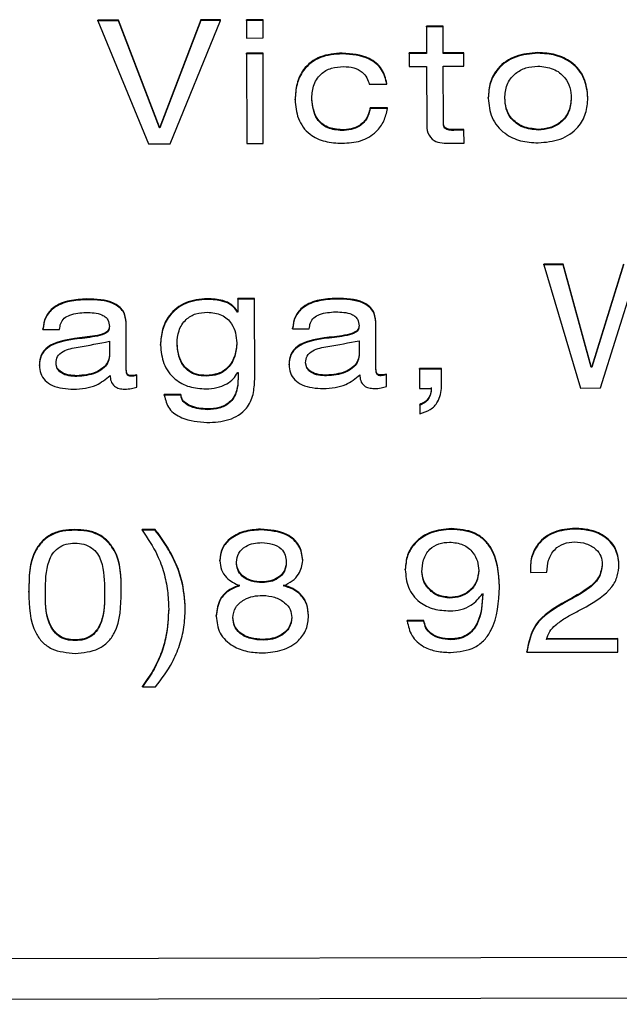
# Model space of a CAD drawing. Units: millimetres. Extents: x 64 to 210, y 34 to 187.
# Drawn here: x 103 to 105, y 124 to 127 of the extents above; entities that cross this region are included whole.
import ezdxf

# ---------------------------------------------------------------- set-up
doc = ezdxf.new("R2010")
doc.units = ezdxf.units.MM

msp = doc.modelspace()

# ---------------------------------------------------------------- linework, layer by layer
at = {"color": 7, "linetype": 'Continuous', "lineweight": 25}
for p, q in [((103.5672, 126.9991), (103.495, 126.999)), ((103.495, 126.9965), (103.495, 126.999)), ((103.7112, 126.6227), (103.5672, 126.9991)), ((103.5672, 126.9966), (103.5672, 126.9991)), ((103.8562, 126.9998), (103.7126, 126.6227)), ((103.8562, 126.9973), (103.7126, 126.6202)), ((103.7485, 126.5641), (103.9256, 126.9975)), ((103.9256, 127), (103.8562, 126.9998)), ((103.8562, 126.9973), (103.8562, 126.9998)), ((103.9256, 126.9975), (103.8562, 126.9973)), ((103.9256, 126.9975), (103.9256, 127)), ((104.0755, 127.0004), (104.017, 127.0002)), ((104.017, 126.9977), (104.017, 127.0002)), ((104.0755, 126.9979), (104.017, 126.9977)), ((104.017, 126.9977), (104.0172, 126.9359)), ((104.0755, 126.9979), (104.0755, 127.0004)), ((104.0756, 126.936), (104.0755, 126.9979)), ((103.5672, 126.9966), (103.495, 126.9965)), ((103.495, 126.9965), (103.6728, 126.5639)), ((103.7112, 126.6202), (103.5672, 126.9966)), ((104.7091, 126.978), (104.6507, 126.9778)), ((104.6507, 126.9753), (104.6507, 126.9778)), ((104.7091, 126.9755), (104.6507, 126.9753)), ((104.6507, 126.9753), (104.6509, 126.8812)), ((104.7091, 126.9755), (104.7091, 126.978)), ((104.7094, 126.8813), (104.7091, 126.9755)), ((104.0172, 126.9359), (104.0756, 126.936)), ((104.0758, 126.8823), (104.0173, 126.8821)), ((104.0173, 126.8796), (104.0173, 126.8821)), ((104.0758, 126.8798), (104.0173, 126.8796)), ((104.0173, 126.8796), (104.0181, 126.5647)), ((104.0758, 126.8798), (104.0758, 126.8823)), ((104.0765, 126.5649), (104.0758, 126.8798)), ((104.3544, 126.8805), (104.3544, 126.883)), ((104.6509, 126.8837), (104.5892, 126.8836)), ((104.5892, 126.8811), (104.5892, 126.8836)), ((104.6509, 126.8812), (104.5892, 126.8811)), ((104.5892, 126.8811), (104.5893, 126.8361)), ((104.7816, 126.884), (104.7094, 126.8838)), ((104.7816, 126.8815), (104.7094, 126.8813)), ((104.7816, 126.8815), (104.7816, 126.884)), ((104.7817, 126.8365), (104.7816, 126.8815)), ((105.0424, 126.8822), (105.0424, 126.8847)), ((104.5893, 126.8361), (104.651, 126.8362)), ((104.651, 126.8362), (104.6515, 126.6353)), ((104.7095, 126.8364), (104.7817, 126.8365)), ((104.71, 126.6396), (104.7095, 126.8364)), ((104.4493, 126.7732), (104.5111, 126.7733)), ((104.5111, 126.7733), (104.5111, 126.7758)), ((104.1884, 126.7188), (104.1884, 126.7213)), ((104.8675, 126.724), (104.8675, 126.7265)), ((105.2181, 126.7249), (105.2181, 126.7274)), ((104.5134, 126.69), (104.4524, 126.6898)), ((104.4524, 126.6873), (104.4524, 126.6898)), ((104.5134, 126.6875), (104.4524, 126.6873)), ((104.5134, 126.6875), (104.5134, 126.69)), ((103.7126, 126.6227), (103.7112, 126.6227)), ((103.7112, 126.6202), (103.7112, 126.6227)), ((103.7126, 126.6202), (103.7112, 126.6202)), ((103.7126, 126.6202), (103.7126, 126.6227)), ((104.353, 126.6105), (104.353, 126.613)), ((104.7823, 126.6141), (104.7549, 126.614)), ((104.7549, 126.6115), (104.7549, 126.614)), ((104.7823, 126.6116), (104.7549, 126.6115)), ((104.7823, 126.6116), (104.7823, 126.6141)), ((104.7824, 126.5666), (104.7823, 126.6116)), ((105.0431, 126.6122), (105.0431, 126.6147)), ((103.6728, 126.5639), (103.7485, 126.5641)), ((104.0181, 126.5647), (104.0765, 126.5649)), ((104.7368, 126.5665), (104.7824, 126.5666)), ((105.1311, 126.1403), (105.0631, 126.1401)), ((105.0631, 126.1376), (105.0631, 126.1401)), ((105.1311, 126.1378), (105.0631, 126.1376)), ((105.0631, 126.1376), (105.1925, 125.7049)), ((105.2302, 125.7806), (105.1311, 126.1403)), ((105.1311, 126.1378), (105.1311, 126.1403)), ((105.2302, 125.7781), (105.1311, 126.1378)), ((105.343, 126.1408), (105.2316, 125.7806)), ((105.343, 126.1383), (105.2316, 125.7781)), ((105.2619, 125.7051), (105.3768, 126.0709)), ((103.4562, 126.0155), (103.4562, 126.018)), ((103.8799, 126.0166), (103.8798, 126.0191)), ((104.0455, 126.0195), (103.9871, 126.0193)), ((103.9871, 126.0168), (103.9871, 126.0193)), ((104.0455, 126.017), (103.9871, 126.0168)), ((103.9871, 126.0168), (103.9872, 125.9719)), ((104.0455, 126.017), (104.0455, 126.0195)), ((104.0462, 125.7353), (104.0455, 126.017)), ((104.3343, 126.0177), (104.3343, 126.0202)), ((103.9872, 125.9744), (103.9858, 125.9744)), ((103.9858, 125.9719), (103.9858, 125.9744)), ((103.9872, 125.9719), (103.9858, 125.9719)), ((103.5937, 125.9336), (103.5937, 125.9361)), ((103.5941, 125.7795), (103.5937, 125.9336)), ((104.4718, 125.9358), (104.4718, 125.9383)), ((104.4722, 125.7817), (104.4718, 125.9358)), ((103.3015, 125.9107), (103.3015, 125.9132)), ((103.3015, 125.9107), (103.36, 125.9108)), ((104.1797, 125.9128), (104.1796, 125.9153)), ((104.1797, 125.9128), (104.2381, 125.913)), ((103.4127, 125.8766), (103.4127, 125.8791)), ((103.5354, 125.8692), (103.5355, 125.8169)), ((103.7148, 125.8555), (103.7148, 125.858)), ((104.2908, 125.8788), (104.2908, 125.8813)), ((104.4135, 125.8713), (104.4137, 125.8191)), ((103.2889, 125.7842), (103.2889, 125.7867)), ((104.167, 125.7864), (104.167, 125.7889)), ((103.6313, 125.7491), (103.6313, 125.7516)), ((103.9863, 125.759), (103.9877, 125.759)), ((103.9877, 125.759), (103.9878, 125.7383)), ((104.2985, 125.7477), (104.2985, 125.7502)), ((104.4911, 125.7482), (104.4911, 125.7507)), ((104.5094, 125.7513), (104.5094, 125.7538)), ((104.5095, 125.7104), (104.5094, 125.7513)), ((104.7035, 125.7737), (104.6255, 125.7735)), ((104.6256, 125.771), (104.6255, 125.7735)), ((104.7035, 125.7712), (104.6256, 125.771)), ((104.6256, 125.771), (104.6257, 125.7035)), ((104.7035, 125.7712), (104.7035, 125.7737)), ((104.7036, 125.7098), (104.7035, 125.7712)), ((105.2316, 125.7806), (105.2302, 125.7806)), ((105.2302, 125.7781), (105.2302, 125.7806)), ((105.2316, 125.7781), (105.2302, 125.7781)), ((105.2316, 125.7781), (105.2316, 125.7806)), ((103.4204, 125.7455), (103.4204, 125.748)), ((103.613, 125.746), (103.613, 125.7485)), ((103.6314, 125.7083), (103.6313, 125.7491)), ((103.8758, 125.7466), (103.8758, 125.7491)), ((103.7866, 125.6819), (103.7282, 125.6817)), ((103.7282, 125.6792), (103.7282, 125.6817)), ((103.7866, 125.6794), (103.7866, 125.6819)), ((104.6257, 125.7035), (104.6671, 125.7036)), ((105.1925, 125.7049), (105.2619, 125.7051)), ((103.7866, 125.6794), (103.7282, 125.6792)), ((104.6266, 125.6446), (104.6266, 125.6471)), ((103.8801, 125.6286), (103.8801, 125.6311)), ((104.6266, 125.6446), (104.6266, 125.6142)), ((103.4137, 125.2044), (103.4137, 125.2069)), ((103.6961, 125.2076), (103.6506, 125.2075)), ((103.6506, 125.205), (103.6506, 125.2075)), ((103.6961, 125.2051), (103.6506, 125.205)), ((103.6961, 125.2051), (103.6961, 125.2076)), ((104.0668, 125.206), (104.0668, 125.2085)), ((104.7376, 125.2077), (104.7376, 125.2102)), ((105.1732, 125.2088), (105.1732, 125.2113)), ((103.9234, 125.097), (103.9234, 125.0995)), ((104.2157, 125.0977), (104.2156, 125.1002)), ((104.5759, 125.0657), (104.5758, 125.0682)), ((105.3273, 125.0843), (105.3273, 125.0868)), ((104.073, 125.0205), (104.073, 125.023)), ((105.0157, 125.0565), (105.0741, 125.0567)), ((103.2519, 124.9873), (103.2519, 124.9898)), ((103.5766, 124.9881), (103.5766, 124.9906)), ((104.9072, 125.0045), (104.9072, 125.007)), ((104.7328, 124.9659), (104.7328, 124.9684)), ((104.8474, 124.9807), (104.8488, 124.9794)), ((105.1423, 124.9532), (105.1422, 124.9557)), ((103.8022, 124.9277), (103.8022, 124.9302)), ((103.9109, 124.9023), (103.9109, 124.9048)), ((104.2356, 124.9031), (104.2356, 124.9056)), ((104.6412, 124.8876), (104.5828, 124.8874)), ((104.5828, 124.8849), (104.5828, 124.8874)), ((104.6412, 124.8851), (104.5828, 124.8849)), ((104.6412, 124.8851), (104.6412, 124.8876)), ((103.4147, 124.8164), (103.4147, 124.8189)), ((104.0756, 124.818), (104.0756, 124.8205)), ((104.7345, 124.8197), (104.7345, 124.8222)), ((105.3234, 124.8236), (105.0725, 124.823)), ((105.3234, 124.8211), (105.0725, 124.8205)), ((105.3234, 124.8211), (105.3234, 124.8236)), ((105.3235, 124.7761), (105.3234, 124.8211)), ((105.0032, 124.7753), (105.0032, 124.7778)), ((105.0032, 124.7753), (105.3235, 124.7761)), ((103.6519, 124.6539), (103.6519, 124.6564)), ((103.6519, 124.6539), (103.6975, 124.654)), ((107.4717, 123.7074), (97.4718, 123.6828)), ((108.9746, 123.5679), (96.4746, 123.5371))]:
    msp.add_line(p, q, dxfattribs=at)
for points, knots in [([(104.3544, 126.883), (104.3277, 126.8809), (104.2744, 126.8767), (104.2164, 126.831), (104.192, 126.7753), (104.1896, 126.7393), (104.1884, 126.7213)], [0, 0, 0, 0, 0.279935, 0.558156, 0.77882, 1, 1, 1, 1]), ([(104.3544, 126.8805), (104.3277, 126.8784), (104.2744, 126.8742), (104.2164, 126.8285), (104.192, 126.7728), (104.1896, 126.7368), (104.1884, 126.7188)], [0, 0, 0, 0, 0.279935, 0.558156, 0.77882, 1, 1, 1, 1]), ([(104.5111, 126.7758), (104.5069, 126.7936), (104.4985, 126.8291), (104.4414, 126.876), (104.3874, 126.8803), (104.3544, 126.883)], [0, 0, 0, 0, 0.280711, 0.560475, 1, 1, 1, 1]), ([(104.5111, 126.7733), (104.5069, 126.7911), (104.4985, 126.8266), (104.4414, 126.8735), (104.3874, 126.8778), (104.3544, 126.8805)], [0, 0, 0, 0, 0.280711, 0.560475, 1, 1, 1, 1]), ([(105.0424, 126.8847), (105.0156, 126.8825), (104.9622, 126.878), (104.9015, 126.8355), (104.8717, 126.7809), (104.8689, 126.7447), (104.8675, 126.7265)], [0, 0, 0, 0, 0.279891, 0.558866, 0.779155, 1, 1, 1, 1]), ([(105.0424, 126.8822), (105.0156, 126.88), (104.9622, 126.8755), (104.9015, 126.833), (104.8717, 126.7784), (104.8689, 126.7422), (104.8675, 126.724)], [0, 0, 0, 0, 0.279891, 0.558866, 0.779155, 1, 1, 1, 1]), ([(105.2181, 126.7274), (105.2158, 126.7505), (105.2113, 126.7967), (105.1667, 126.8516), (105.1053, 126.8809), (105.0634, 126.8834), (105.0424, 126.8847)], [0, 0, 0, 0, 0.280317, 0.559203, 0.779412, 1, 1, 1, 1]), ([(105.2181, 126.7249), (105.2158, 126.748), (105.2113, 126.7942), (105.1667, 126.8491), (105.1053, 126.8784), (105.0634, 126.8809), (105.0424, 126.8822)], [0, 0, 0, 0, 0.280317, 0.559203, 0.779412, 1, 1, 1, 1]), ([(104.2469, 126.719), (104.2478, 126.7351), (104.2497, 126.7673), (104.2737, 126.8092), (104.3154, 126.8328), (104.3448, 126.8346), (104.3595, 126.8355)], [0, 0, 0, 0, 0.281086, 0.560007, 0.779646, 1, 1, 1, 1]), ([(104.3595, 126.8355), (104.3713, 126.8349), (104.395, 126.8336), (104.424, 126.8181), (104.4421, 126.7965), (104.4469, 126.7809), (104.4493, 126.7732)], [0, 0, 0, 0, 0.280152, 0.559079, 0.77939, 1, 1, 1, 1]), ([(104.9259, 126.7242), (104.9272, 126.7401), (104.9299, 126.772), (104.9582, 126.8109), (104.9992, 126.8334), (105.0281, 126.8359), (105.0425, 126.8372)], [0, 0, 0, 0, 0.280447, 0.559781, 0.779752, 1, 1, 1, 1]), ([(105.0425, 126.8372), (105.0609, 126.8353), (105.0978, 126.8315), (105.1375, 126.8001), (105.1569, 126.7622), (105.1587, 126.7372), (105.1597, 126.7247)], [0, 0, 0, 0, 0.279532, 0.558521, 0.779075, 1, 1, 1, 1]), ([(104.353, 126.613), (104.3356, 126.6146), (104.3007, 126.6178), (104.2543, 126.6588), (104.2497, 126.6977), (104.2468, 126.7215)], [0, 0, 0, 0, 0.28023, 0.559963, 1, 1, 1, 1]), ([(104.8675, 126.724), (104.8697, 126.7009), (104.8743, 126.6548), (104.9192, 126.6003), (104.9803, 126.5708), (105.0222, 126.5684), (105.0432, 126.5672)], [0, 0, 0, 0, 0.280302, 0.559223, 0.779395, 1, 1, 1, 1]), ([(105.0431, 126.6147), (105.0247, 126.6166), (104.9879, 126.6205), (104.9479, 126.6514), (104.9285, 126.6892), (104.9268, 126.7142), (104.9259, 126.7267)], [0, 0, 0, 0, 0.279572, 0.558466, 0.778993, 1, 1, 1, 1]), ([(105.0431, 126.6122), (105.0247, 126.6141), (104.988, 126.618), (104.9479, 126.6489), (104.9285, 126.6867), (104.9268, 126.7117), (104.9259, 126.7242)], [0, 0, 0, 0, 0.279572, 0.558466, 0.778993, 1, 1, 1, 1]), ([(105.1597, 126.7272), (105.1583, 126.7113), (105.1556, 126.6796), (105.1272, 126.6407), (105.0862, 126.6185), (105.0575, 126.616), (105.0431, 126.6147)], [0, 0, 0, 0, 0.280501, 0.559617, 0.779687, 1, 1, 1, 1]), ([(105.1597, 126.7247), (105.1583, 126.7088), (105.1557, 126.6771), (105.1272, 126.6382), (105.0862, 126.616), (105.0575, 126.6135), (105.0431, 126.6122)], [0, 0, 0, 0, 0.280501, 0.559617, 0.779687, 1, 1, 1, 1]), ([(105.0432, 126.5672), (105.0699, 126.5695), (105.1232, 126.574), (105.1838, 126.6163), (105.2139, 126.6706), (105.2167, 126.7068), (105.2181, 126.7249)], [0, 0, 0, 0, 0.279926, 0.558897, 0.779184, 1, 1, 1, 1]), ([(104.1884, 126.7188), (104.1902, 126.6965), (104.1939, 126.6521), (104.2328, 126.5963), (104.2932, 126.569), (104.3336, 126.5667), (104.3539, 126.5656)], [0, 0, 0, 0, 0.280652, 0.55942, 0.779348, 1, 1, 1, 1]), ([(104.353, 126.6105), (104.3356, 126.6121), (104.3007, 126.6153), (104.2543, 126.6563), (104.2497, 126.6952), (104.2469, 126.719)], [0, 0, 0, 0, 0.28023, 0.559963, 1, 1, 1, 1]), ([(104.4524, 126.6898), (104.4496, 126.6781), (104.4439, 126.6546), (104.4183, 126.628), (104.3856, 126.6147), (104.3639, 126.6136), (104.353, 126.613)], [0, 0, 0, 0, 0.280237, 0.559377, 0.779351, 1, 1, 1, 1]), ([(104.4524, 126.6873), (104.4496, 126.6756), (104.4439, 126.6521), (104.4184, 126.6255), (104.3856, 126.6122), (104.3639, 126.6111), (104.353, 126.6105)], [0, 0, 0, 0, 0.280237, 0.559377, 0.779351, 1, 1, 1, 1]), ([(104.3539, 126.5656), (104.376, 126.5669), (104.4201, 126.5697), (104.4729, 126.601), (104.503, 126.6433), (104.5099, 126.6727), (104.5134, 126.6875)], [0, 0, 0, 0, 0.280267, 0.559047, 0.779249, 1, 1, 1, 1]), ([(104.6515, 126.6353), (104.6516, 126.624), (104.6516, 126.6018), (104.68, 126.5654), (104.7152, 126.5661), (104.7368, 126.5665)], [0, 0, 0, 0, 0.282847, 0.559154, 1, 1, 1, 1]), ([(104.7549, 126.614), (104.7433, 126.6134), (104.729, 126.6126), (104.7147, 126.621), (104.71, 126.63), (104.71, 126.6373), (104.7099, 126.6421)], [0, 0, 0, 0, 0.499467, 0.624216, 0.749368, 1, 1, 1, 1]), ([(104.7549, 126.6115), (104.7434, 126.6109), (104.729, 126.6101), (104.7147, 126.6185), (104.71, 126.6275), (104.71, 126.6348), (104.71, 126.6396)], [0, 0, 0, 0, 0.499467, 0.624216, 0.749368, 1, 1, 1, 1]), ([(103.4562, 126.018), (103.4355, 126.0171), (103.3943, 126.0151), (103.3401, 125.9939), (103.3069, 125.9555), (103.3033, 125.9273), (103.3015, 125.9132)], [0, 0, 0, 0, 0.280989, 0.560247, 0.779767, 1, 1, 1, 1]), ([(103.4562, 126.0155), (103.4356, 126.0146), (103.3943, 126.0126), (103.3401, 125.9914), (103.3069, 125.953), (103.3033, 125.9248), (103.3015, 125.9107)], [0, 0, 0, 0, 0.280989, 0.560247, 0.779767, 1, 1, 1, 1]), ([(103.5937, 125.9361), (103.5921, 125.9501), (103.5898, 125.9711), (103.5692, 125.9928), (103.5297, 126.0161), (103.4888, 126.0172), (103.4562, 126.018)], [0, 0, 0, 0, 0.249333, 0.375006, 0.500656, 1, 1, 1, 1]), ([(103.5937, 125.9336), (103.5921, 125.9476), (103.5898, 125.9686), (103.5693, 125.9903), (103.5297, 126.0136), (103.4889, 126.0147), (103.4562, 126.0155)], [0, 0, 0, 0, 0.249333, 0.375006, 0.500656, 1, 1, 1, 1]), ([(103.8798, 126.0191), (103.8534, 126.0167), (103.8007, 126.012), (103.7449, 125.9657), (103.719, 125.9114), (103.7162, 125.8758), (103.7148, 125.858)], [0, 0, 0, 0, 0.279477, 0.558418, 0.778943, 1, 1, 1, 1]), ([(103.8799, 126.0166), (103.8534, 126.0142), (103.8007, 126.0095), (103.7449, 125.9632), (103.719, 125.9089), (103.7162, 125.8733), (103.7148, 125.8555)], [0, 0, 0, 0, 0.279477, 0.558418, 0.778943, 1, 1, 1, 1]), ([(103.9858, 125.9744), (103.9794, 125.9829), (103.9667, 126.0001), (103.9279, 126.0163), (103.8981, 126.018), (103.8798, 126.0191)], [0, 0, 0, 0, 0.280044, 0.5596, 1, 1, 1, 1]), ([(103.9858, 125.9719), (103.9794, 125.9804), (103.9667, 125.9976), (103.9279, 126.0138), (103.8981, 126.0155), (103.8799, 126.0166)], [0, 0, 0, 0, 0.280044, 0.5596, 1, 1, 1, 1]), ([(104.3343, 126.0202), (104.3137, 126.0192), (104.2724, 126.0172), (104.2182, 125.9961), (104.185, 125.9576), (104.1814, 125.9295), (104.1796, 125.9153)], [0, 0, 0, 0, 0.280989, 0.560247, 0.779767, 1, 1, 1, 1]), ([(104.3343, 126.0177), (104.3137, 126.0167), (104.2724, 126.0147), (104.2182, 125.9936), (104.185, 125.9551), (104.1814, 125.927), (104.1797, 125.9128)], [0, 0, 0, 0, 0.2809888, 0.5602469, 0.7797674, 1, 1, 1, 1]), ([(104.4718, 125.9383), (104.4702, 125.9522), (104.4679, 125.9732), (104.4473, 125.9949), (104.4078, 126.0183), (104.3669, 126.0194), (104.3343, 126.0202)], [0, 0, 0, 0, 0.249333, 0.375006, 0.500656, 1, 1, 1, 1]), ([(104.4718, 125.9358), (104.4702, 125.9497), (104.4679, 125.9707), (104.4474, 125.9924), (104.4078, 126.0158), (104.367, 126.0169), (104.3343, 126.0177)], [0, 0, 0, 0, 0.2493327, 0.3750059, 0.5006557, 1, 1, 1, 1]), ([(103.36, 125.9108), (103.3608, 125.9179), (103.3625, 125.9319), (103.3746, 125.9514), (103.406, 125.9676), (103.4335, 125.9693), (103.4529, 125.9705)], [0, 0, 0, 0, 0.187294, 0.373636, 0.560197, 1, 1, 1, 1]), ([(103.4529, 125.9705), (103.4726, 125.97), (103.4972, 125.9694), (103.5212, 125.9553), (103.5332, 125.942), (103.5345, 125.9293), (103.5353, 125.9209)], [0, 0, 0, 0, 0.499522, 0.625096, 0.750565, 1, 1, 1, 1]), ([(103.7732, 125.8615), (103.7742, 125.8767), (103.7763, 125.9071), (103.8001, 125.9457), (103.8386, 125.9688), (103.8663, 125.9707), (103.8802, 125.9716)], [0, 0, 0, 0, 0.280894, 0.56004, 0.779736, 1, 1, 1, 1]), ([(103.8802, 125.9716), (103.8973, 125.9699), (103.9317, 125.9665), (103.9762, 125.9253), (103.9808, 125.8871), (103.9836, 125.8638)], [0, 0, 0, 0, 0.280066, 0.559673, 1, 1, 1, 1]), ([(104.2381, 125.913), (104.2389, 125.92), (104.2406, 125.9341), (104.2527, 125.9535), (104.2841, 125.9697), (104.3116, 125.9715), (104.331, 125.9727)], [0, 0, 0, 0, 0.187294, 0.373636, 0.560197, 1, 1, 1, 1]), ([(104.331, 125.9727), (104.3507, 125.9722), (104.3753, 125.9715), (104.3993, 125.9575), (104.4113, 125.9442), (104.4126, 125.9315), (104.4134, 125.9231)], [0, 0, 0, 0, 0.499522, 0.625096, 0.750565, 1, 1, 1, 1]), ([(103.5353, 125.9234), (103.5347, 125.9181), (103.5339, 125.9101), (103.5258, 125.9021), (103.5109, 125.8933), (103.472, 125.8856), (103.4364, 125.8817), (103.4127, 125.8791)], [0, 0, 0, 0, 0.124154, 0.186641, 0.249252, 0.498789, 1, 1, 1, 1]), ([(104.4134, 125.9256), (104.4128, 125.9203), (104.412, 125.9123), (104.4039, 125.9042), (104.389, 125.8954), (104.3501, 125.8877), (104.3145, 125.8838), (104.2908, 125.8813)], [0, 0, 0, 0, 0.124154, 0.186641, 0.249252, 0.498789, 1, 1, 1, 1]), ([(103.5353, 125.9209), (103.5347, 125.9156), (103.5339, 125.9076), (103.5258, 125.8996), (103.5109, 125.8908), (103.472, 125.8831), (103.4364, 125.8792), (103.4127, 125.8766)], [0, 0, 0, 0, 0.124154, 0.186641, 0.249252, 0.498789, 1, 1, 1, 1]), ([(104.4134, 125.9231), (104.4128, 125.9178), (104.412, 125.9098), (104.4039, 125.9017), (104.389, 125.8929), (104.3501, 125.8852), (104.3145, 125.8813), (104.2908, 125.8788)], [0, 0, 0, 0, 0.124154, 0.186641, 0.249252, 0.498789, 1, 1, 1, 1]), ([(103.4127, 125.8791), (103.3782, 125.8735), (103.3301, 125.8656), (103.2914, 125.8217), (103.2897, 125.7984), (103.2889, 125.7867)], [0, 0, 0, 0, 0.558903, 0.77907, 1, 1, 1, 1]), ([(103.4127, 125.8766), (103.3782, 125.871), (103.3301, 125.8631), (103.2914, 125.8192), (103.2897, 125.7959), (103.2889, 125.7842)], [0, 0, 0, 0, 0.558903, 0.77907, 1, 1, 1, 1]), ([(103.3473, 125.7916), (103.3482, 125.7998), (103.35, 125.8164), (103.3783, 125.841), (103.4447, 125.8512), (103.4991, 125.862), (103.5354, 125.8692)], [0, 0, 0, 0, 0.124638, 0.249419, 0.499571, 1, 1, 1, 1]), ([(103.7148, 125.8555), (103.7169, 125.8336), (103.7211, 125.7901), (103.7593, 125.7366), (103.8155, 125.7055), (103.8552, 125.7029), (103.875, 125.7017)], [0, 0, 0, 0, 0.280493, 0.559734, 0.779654, 1, 1, 1, 1]), ([(103.8758, 125.7491), (103.864, 125.7498), (103.8402, 125.751), (103.8094, 125.7681), (103.7787, 125.8046), (103.7754, 125.8395), (103.7732, 125.864)], [0, 0, 0, 0, 0.187201, 0.373846, 0.560815, 1, 1, 1, 1]), ([(103.8758, 125.7466), (103.864, 125.7473), (103.8402, 125.7485), (103.8094, 125.7656), (103.7787, 125.8021), (103.7755, 125.837), (103.7732, 125.8615)], [0, 0, 0, 0, 0.187201, 0.373846, 0.560815, 1, 1, 1, 1]), ([(103.9836, 125.8663), (103.9823, 125.8505), (103.9797, 125.8192), (103.9573, 125.7785), (103.919, 125.7524), (103.8902, 125.7502), (103.8758, 125.7491)], [0, 0, 0, 0, 0.280901, 0.560484, 0.780095, 1, 1, 1, 1]), ([(103.9836, 125.8638), (103.9823, 125.848), (103.9797, 125.8167), (103.9573, 125.776), (103.919, 125.7499), (103.8902, 125.7477), (103.8758, 125.7466)], [0, 0, 0, 0, 0.280901, 0.560484, 0.780095, 1, 1, 1, 1]), ([(104.2908, 125.8813), (104.2563, 125.8756), (104.2082, 125.8678), (104.1695, 125.8238), (104.1678, 125.8005), (104.167, 125.7889)], [0, 0, 0, 0, 0.558903, 0.77907, 1, 1, 1, 1]), ([(104.2908, 125.8788), (104.2563, 125.8731), (104.2082, 125.8653), (104.1695, 125.8213), (104.1678, 125.798), (104.167, 125.7864)], [0, 0, 0, 0, 0.558903, 0.77907, 1, 1, 1, 1]), ([(104.2254, 125.7937), (104.2263, 125.802), (104.2281, 125.8185), (104.2564, 125.8432), (104.3228, 125.8534), (104.3772, 125.8642), (104.4135, 125.8713)], [0, 0, 0, 0, 0.1246384, 0.2494189, 0.499571, 1, 1, 1, 1]), ([(103.5355, 125.8194), (103.534, 125.811), (103.5308, 125.7942), (103.512, 125.7738), (103.4767, 125.7528), (103.4436, 125.75), (103.4204, 125.748)], [0, 0, 0, 0, 0.186605, 0.373626, 0.560979, 1, 1, 1, 1]), ([(104.4136, 125.8216), (104.4121, 125.8132), (104.4089, 125.7963), (104.3901, 125.776), (104.3548, 125.7549), (104.3217, 125.7521), (104.2985, 125.7502)], [0, 0, 0, 0, 0.186605, 0.373626, 0.560979, 1, 1, 1, 1]), ([(103.4204, 125.748), (103.4108, 125.7484), (103.3918, 125.7492), (103.3667, 125.7579), (103.3496, 125.7745), (103.348, 125.7875), (103.3473, 125.7941)], [0, 0, 0, 0, 0.281031, 0.560774, 0.780579, 1, 1, 1, 1]), ([(103.4204, 125.7455), (103.4108, 125.7459), (103.3918, 125.7467), (103.3667, 125.7554), (103.3496, 125.772), (103.3481, 125.785), (103.3473, 125.7916)], [0, 0, 0, 0, 0.281031, 0.560774, 0.780579, 1, 1, 1, 1]), ([(103.5355, 125.8169), (103.534, 125.8085), (103.5308, 125.7917), (103.512, 125.7713), (103.4767, 125.7503), (103.4436, 125.7475), (103.4204, 125.7455)], [0, 0, 0, 0, 0.186605, 0.373626, 0.560979, 1, 1, 1, 1]), ([(104.167, 125.7864), (104.1677, 125.7769), (104.1692, 125.7579), (104.1858, 125.7325), (104.224, 125.7065), (104.2614, 125.7042), (104.2877, 125.7027)], [0, 0, 0, 0, 0.187318, 0.374185, 0.561088, 1, 1, 1, 1]), ([(104.2985, 125.7502), (104.2889, 125.7506), (104.2699, 125.7513), (104.2448, 125.76), (104.2277, 125.7766), (104.2261, 125.7897), (104.2254, 125.7962)], [0, 0, 0, 0, 0.281031, 0.560774, 0.780579, 1, 1, 1, 1]), ([(104.2985, 125.7477), (104.2889, 125.7481), (104.2699, 125.7488), (104.2448, 125.7575), (104.2277, 125.7741), (104.2262, 125.7872), (104.2254, 125.7937)], [0, 0, 0, 0, 0.2810306, 0.560774, 0.7805787, 1, 1, 1, 1]), ([(104.4137, 125.8191), (104.4121, 125.8107), (104.4089, 125.7938), (104.3901, 125.7735), (104.3548, 125.7524), (104.3217, 125.7496), (104.2985, 125.7477)], [0, 0, 0, 0, 0.186605, 0.373626, 0.560979, 1, 1, 1, 1]), ([(103.2889, 125.7842), (103.2896, 125.7747), (103.2911, 125.7557), (103.3077, 125.7304), (103.3459, 125.7043), (103.3833, 125.7021), (103.4096, 125.7005)], [0, 0, 0, 0, 0.187318, 0.374185, 0.561088, 1, 1, 1, 1]), ([(103.613, 125.7485), (103.6109, 125.7486), (103.6068, 125.7487), (103.6007, 125.7505), (103.5966, 125.755), (103.5946, 125.7658), (103.5943, 125.7748), (103.5941, 125.782)], [0, 0, 0, 0, 0.125245, 0.250278, 0.374193, 0.499486, 1, 1, 1, 1]), ([(103.613, 125.746), (103.611, 125.7461), (103.6068, 125.7462), (103.6007, 125.748), (103.5966, 125.7525), (103.5946, 125.7633), (103.5943, 125.7723), (103.5941, 125.7795)], [0, 0, 0, 0, 0.1252447, 0.2502779, 0.3741926, 0.4994865, 1, 1, 1, 1]), ([(103.6313, 125.7516), (103.628, 125.7507), (103.622, 125.749), (103.6158, 125.7486), (103.613, 125.7485)], [0, 0, 0, 0, 0.559752, 1, 1, 1, 1]), ([(103.875, 125.7017), (103.8878, 125.7026), (103.9133, 125.7045), (103.9463, 125.7174), (103.9719, 125.7359), (103.9815, 125.7513), (103.9863, 125.759)], [0, 0, 0, 0, 0.280076, 0.560007, 0.780099, 1, 1, 1, 1]), ([(104.2877, 125.7027), (104.3154, 125.7049), (104.3649, 125.7089), (104.4003, 125.7385), (104.4158, 125.7516)], [0, 0, 0, 0, 0.559826, 1, 1, 1, 1]), ([(104.4158, 125.7516), (104.4162, 125.7446), (104.417, 125.7306), (104.4287, 125.7128), (104.4477, 125.7042), (104.4604, 125.7035), (104.4667, 125.7031)], [0, 0, 0, 0, 0.280823, 0.559129, 0.779351, 1, 1, 1, 1]), ([(104.4911, 125.7507), (104.4891, 125.7507), (104.4849, 125.7509), (104.4788, 125.7527), (104.4747, 125.7572), (104.4727, 125.768), (104.4724, 125.777), (104.4722, 125.7842)], [0, 0, 0, 0, 0.125245, 0.250278, 0.374193, 0.499486, 1, 1, 1, 1]), ([(104.4911, 125.7482), (104.4891, 125.7482), (104.4849, 125.7484), (104.4788, 125.7502), (104.4747, 125.7547), (104.4727, 125.7655), (104.4724, 125.7745), (104.4722, 125.7817)], [0, 0, 0, 0, 0.125245, 0.250278, 0.374193, 0.499486, 1, 1, 1, 1]), ([(104.5094, 125.7538), (104.5061, 125.7528), (104.5001, 125.7511), (104.4939, 125.7508), (104.4911, 125.7507)], [0, 0, 0, 0, 0.559752, 1, 1, 1, 1]), ([(104.5094, 125.7513), (104.5061, 125.7503), (104.5001, 125.7486), (104.4939, 125.7483), (104.4911, 125.7482)], [0, 0, 0, 0, 0.559752, 1, 1, 1, 1]), ([(103.4096, 125.7005), (103.4373, 125.7027), (103.4868, 125.7067), (103.5222, 125.7364), (103.5377, 125.7494)], [0, 0, 0, 0, 0.559826, 1, 1, 1, 1]), ([(103.5377, 125.7494), (103.5381, 125.7424), (103.5389, 125.7285), (103.5506, 125.7107), (103.5696, 125.702), (103.5822, 125.7013), (103.5886, 125.7009)], [0, 0, 0, 0, 0.280823, 0.559129, 0.779351, 1, 1, 1, 1]), ([(103.6313, 125.7491), (103.628, 125.7482), (103.622, 125.7465), (103.6158, 125.7461), (103.613, 125.746)], [0, 0, 0, 0, 0.559752, 1, 1, 1, 1]), ([(103.8784, 125.5836), (103.9046, 125.5848), (103.9567, 125.5873), (104.0195, 125.6267), (104.0435, 125.6823), (104.0453, 125.7176), (104.0462, 125.7353)], [0, 0, 0, 0, 0.280798, 0.558379, 0.778767, 1, 1, 1, 1]), ([(103.9878, 125.7408), (103.9872, 125.7254), (103.9861, 125.6947), (103.9629, 125.6545), (103.9221, 125.6334), (103.8941, 125.6318), (103.8801, 125.6311)], [0, 0, 0, 0, 0.281231, 0.559616, 0.779347, 1, 1, 1, 1]), ([(103.9878, 125.7383), (103.9872, 125.7229), (103.9861, 125.6922), (103.9629, 125.652), (103.9221, 125.6309), (103.8941, 125.6293), (103.8801, 125.6286)], [0, 0, 0, 0, 0.281231, 0.559616, 0.779347, 1, 1, 1, 1]), ([(103.5886, 125.7009), (103.5968, 125.7013), (103.6116, 125.7018), (103.6253, 125.7063), (103.6314, 125.7083)], [0, 0, 0, 0, 0.559843, 1, 1, 1, 1]), ([(103.8801, 125.6311), (103.8597, 125.6327), (103.829, 125.6352), (103.7994, 125.6536), (103.7884, 125.6687), (103.7872, 125.6775), (103.7866, 125.6819)], [0, 0, 0, 0, 0.499108, 0.749293, 0.874559, 1, 1, 1, 1]), ([(104.4667, 125.7031), (104.4749, 125.7034), (104.4897, 125.704), (104.5034, 125.7084), (104.5095, 125.7104)], [0, 0, 0, 0, 0.559843, 1, 1, 1, 1]), ([(104.6266, 125.6142), (104.6395, 125.6184), (104.6651, 125.6267), (104.6979, 125.6605), (104.7014, 125.6911), (104.7036, 125.7098)], [0, 0, 0, 0, 0.280862, 0.560613, 1, 1, 1, 1]), ([(104.6671, 125.7061), (104.6667, 125.6992), (104.6659, 125.6855), (104.6573, 125.6675), (104.6438, 125.6538), (104.6323, 125.6493), (104.6266, 125.6471)], [0, 0, 0, 0, 0.279831, 0.559833, 0.779951, 1, 1, 1, 1]), ([(104.6671, 125.7036), (104.6667, 125.6967), (104.6659, 125.683), (104.6573, 125.665), (104.6438, 125.6513), (104.6323, 125.6468), (104.6266, 125.6446)], [0, 0, 0, 0, 0.279831, 0.559833, 0.779951, 1, 1, 1, 1]), ([(103.7282, 125.6792), (103.7323, 125.6627), (103.7404, 125.6295), (103.7983, 125.5904), (103.848, 125.5862), (103.8784, 125.5836)], [0, 0, 0, 0, 0.278877, 0.559361, 1, 1, 1, 1]), ([(103.8801, 125.6286), (103.8597, 125.6302), (103.829, 125.6327), (103.7994, 125.6511), (103.7884, 125.6662), (103.7872, 125.675), (103.7866, 125.6794)], [0, 0, 0, 0, 0.4991081, 0.7492932, 0.8745594, 1, 1, 1, 1]), ([(103.4137, 125.2069), (103.3995, 125.2064), (103.371, 125.2053), (103.3301, 125.1923), (103.2976, 125.1674), (103.252, 125.1039), (103.252, 125.0405), (103.2519, 124.9898)], [0, 0, 0, 0, 0.1254735, 0.2505683, 0.3758487, 0.501163, 1, 1, 1, 1]), ([(103.4137, 125.2044), (103.3995, 125.2039), (103.371, 125.2028), (103.3301, 125.1898), (103.2976, 125.1649), (103.252, 125.1014), (103.252, 125.038), (103.2519, 124.9873)], [0, 0, 0, 0, 0.125474, 0.250568, 0.375849, 0.501163, 1, 1, 1, 1]), ([(103.5766, 124.9906), (103.5763, 125.0413), (103.5759, 125.1047), (103.53, 125.168), (103.4974, 125.1927), (103.4564, 125.2055), (103.428, 125.2065), (103.4137, 125.2069)], [0, 0, 0, 0, 0.498845, 0.624157, 0.749436, 0.874529, 1, 1, 1, 1]), ([(103.5766, 124.9881), (103.5763, 125.0388), (103.5759, 125.1022), (103.53, 125.1655), (103.4974, 125.1902), (103.4564, 125.203), (103.428, 125.204), (103.4137, 125.2044)], [0, 0, 0, 0, 0.498845, 0.624157, 0.749436, 0.874529, 1, 1, 1, 1]), ([(103.6506, 125.205), (103.6698, 125.1762), (103.7015, 125.1287), (103.7278, 125.0557), (103.7414, 124.9921), (103.743, 124.9491), (103.7438, 124.9276)], [0, 0, 0, 0, 0.3398102, 0.5598233, 0.7799113, 1, 1, 1, 1]), ([(103.8022, 124.9302), (103.7997, 124.9639), (103.7954, 125.0193), (103.7683, 125.0932), (103.7363, 125.1524), (103.7095, 125.1892), (103.6961, 125.2076)], [0, 0, 0, 0, 0.33963, 0.559699, 0.779816, 1, 1, 1, 1]), ([(103.8022, 124.9277), (103.7997, 124.9614), (103.7954, 125.0168), (103.7683, 125.0907), (103.7363, 125.1499), (103.7095, 125.1867), (103.6961, 125.2051)], [0, 0, 0, 0, 0.33963, 0.559699, 0.779816, 1, 1, 1, 1]), ([(104.0668, 125.2085), (104.0469, 125.2069), (104.007, 125.2037), (103.9581, 125.178), (103.9276, 125.1405), (103.9248, 125.1132), (103.9234, 125.0995)], [0, 0, 0, 0, 0.280387, 0.559987, 0.779883, 1, 1, 1, 1]), ([(104.0668, 125.206), (104.0469, 125.2044), (104.007, 125.2012), (103.9581, 125.1755), (103.9276, 125.138), (103.9248, 125.1107), (103.9234, 125.097)], [0, 0, 0, 0, 0.2803874, 0.5599874, 0.7798834, 1, 1, 1, 1]), ([(104.2156, 125.1002), (104.2131, 125.118), (104.2079, 125.1535), (104.1528, 125.2017), (104.0994, 125.206), (104.0668, 125.2085)], [0, 0, 0, 0, 0.280685, 0.560477, 1, 1, 1, 1]), ([(104.2157, 125.0977), (104.2131, 125.1155), (104.2079, 125.151), (104.1528, 125.1992), (104.0994, 125.2035), (104.0668, 125.206)], [0, 0, 0, 0, 0.280685, 0.560477, 1, 1, 1, 1]), ([(104.7376, 125.2102), (104.7135, 125.2079), (104.6652, 125.2034), (104.6098, 125.1659), (104.58, 125.1176), (104.5772, 125.0847), (104.5758, 125.0682)], [0, 0, 0, 0, 0.279888, 0.559055, 0.779358, 1, 1, 1, 1]), ([(104.7376, 125.2077), (104.7135, 125.2054), (104.6652, 125.2009), (104.6098, 125.1634), (104.58, 125.1151), (104.5773, 125.0822), (104.5759, 125.0657)], [0, 0, 0, 0, 0.279888, 0.559055, 0.779358, 1, 1, 1, 1]), ([(104.9072, 125.007), (104.9043, 125.0559), (104.9007, 125.1171), (104.8524, 125.1757), (104.8075, 125.2049), (104.7655, 125.2081), (104.7376, 125.2102)], [0, 0, 0, 0, 0.498932, 0.624566, 0.750061, 1, 1, 1, 1]), ([(104.9072, 125.0045), (104.9043, 125.0534), (104.9007, 125.1146), (104.8524, 125.1732), (104.8075, 125.2024), (104.7656, 125.2056), (104.7376, 125.2077)], [0, 0, 0, 0, 0.498932, 0.624566, 0.750061, 1, 1, 1, 1]), ([(105.1732, 125.2113), (105.1479, 125.2091), (105.0976, 125.2047), (105.042, 125.1627), (105.0166, 125.1104), (105.016, 125.0762), (105.0157, 125.059)], [0, 0, 0, 0, 0.279914, 0.558528, 0.779091, 1, 1, 1, 1]), ([(105.1732, 125.2088), (105.148, 125.2066), (105.0976, 125.2022), (105.042, 125.1602), (105.0166, 125.1079), (105.016, 125.0737), (105.0157, 125.0565)], [0, 0, 0, 0, 0.279914, 0.558528, 0.779091, 1, 1, 1, 1]), ([(105.3273, 125.0868), (105.3249, 125.1061), (105.3202, 125.1445), (105.2778, 125.1871), (105.2254, 125.2081), (105.1906, 125.2102), (105.1732, 125.2113)], [0, 0, 0, 0, 0.279739, 0.558575, 0.779114, 1, 1, 1, 1]), ([(105.3273, 125.0843), (105.3249, 125.1036), (105.3202, 125.142), (105.2778, 125.1846), (105.2254, 125.2056), (105.1906, 125.2077), (105.1732, 125.2088)], [0, 0, 0, 0, 0.279739, 0.558575, 0.779114, 1, 1, 1, 1]), ([(104.6343, 125.0585), (104.6353, 125.0727), (104.6372, 125.1009), (104.6575, 125.1375), (104.6929, 125.1599), (104.7187, 125.1618), (104.7316, 125.1627)], [0, 0, 0, 0, 0.280993, 0.560407, 0.779941, 1, 1, 1, 1]), ([(104.7316, 125.1627), (104.7479, 125.1611), (104.7805, 125.1579), (104.8146, 125.1291), (104.8314, 125.0958), (104.8333, 125.0737), (104.8342, 125.0627)], [0, 0, 0, 0, 0.279299, 0.558376, 0.779043, 1, 1, 1, 1]), ([(105.0741, 125.0567), (105.0749, 125.0711), (105.0764, 125.0998), (105.0978, 125.1364), (105.1322, 125.1605), (105.1585, 125.1627), (105.1716, 125.1638)], [0, 0, 0, 0, 0.280826, 0.560266, 0.780096, 1, 1, 1, 1]), ([(105.1716, 125.1638), (105.1855, 125.1626), (105.2132, 125.1603), (105.2458, 125.1404), (105.2657, 125.114), (105.2678, 125.0951), (105.2689, 125.0856)], [0, 0, 0, 0, 0.280171, 0.55939, 0.779728, 1, 1, 1, 1]), ([(103.3103, 124.9879), (103.3104, 125.0247), (103.3105, 125.0707), (103.3336, 125.1221), (103.3542, 125.1432), (103.3821, 125.1576), (103.4032, 125.1588), (103.4138, 125.1595)], [0, 0, 0, 0, 0.500055, 0.62522, 0.750147, 0.874954, 1, 1, 1, 1]), ([(103.4138, 125.1595), (103.4244, 125.1589), (103.4456, 125.1578), (103.4735, 125.1435), (103.4943, 125.1225), (103.5173, 125.0712), (103.5178, 125.0252), (103.5181, 124.9885)], [0, 0, 0, 0, 0.125052, 0.249904, 0.374826, 0.499962, 1, 1, 1, 1]), ([(103.9819, 125.0921), (103.9834, 125.1031), (103.9863, 125.1249), (104.0116, 125.1482), (104.0416, 125.1595), (104.0613, 125.1605), (104.0712, 125.1611)], [0, 0, 0, 0, 0.279193, 0.558329, 0.778896, 1, 1, 1, 1]), ([(104.0712, 125.1611), (104.0836, 125.1603), (104.1083, 125.1587), (104.139, 125.1425), (104.1555, 125.1179), (104.1566, 125.101), (104.1572, 125.0926)], [0, 0, 0, 0, 0.280395, 0.559766, 0.779374, 1, 1, 1, 1]), ([(103.9234, 125.097), (103.9247, 125.0865), (103.9272, 125.0654), (103.949, 125.0312), (103.9764, 125.0173), (103.9932, 125.0089)], [0, 0, 0, 0, 0.280877, 0.561857, 1, 1, 1, 1]), ([(104.073, 125.023), (104.0599, 125.0238), (104.034, 125.0254), (104.0019, 125.0425), (103.9842, 125.0681), (103.9827, 125.0858), (103.9819, 125.0946)], [0, 0, 0, 0, 0.280784, 0.559661, 0.779574, 1, 1, 1, 1]), ([(104.073, 125.0205), (104.06, 125.0213), (104.034, 125.0229), (104.0019, 125.04), (103.9842, 125.0656), (103.9827, 125.0833), (103.9819, 125.0921)], [0, 0, 0, 0, 0.280784, 0.559661, 0.779574, 1, 1, 1, 1]), ([(104.1572, 125.0951), (104.1562, 125.0842), (104.1543, 125.0624), (104.1314, 125.0378), (104.1025, 125.0248), (104.0828, 125.0236), (104.073, 125.023)], [0, 0, 0, 0, 0.280231, 0.558861, 0.779219, 1, 1, 1, 1]), ([(104.1572, 125.0926), (104.1563, 125.0817), (104.1543, 125.0599), (104.1314, 125.0353), (104.1025, 125.0223), (104.0828, 125.0211), (104.073, 125.0205)], [0, 0, 0, 0, 0.2802314, 0.5588611, 0.7792185, 1, 1, 1, 1]), ([(104.1472, 125.0092), (104.1578, 125.0144), (104.179, 125.0246), (104.2077, 125.0543), (104.2126, 125.0813), (104.2157, 125.0977)], [0, 0, 0, 0, 0.281071, 0.562107, 1, 1, 1, 1]), ([(104.5759, 125.0657), (104.5776, 125.0447), (104.5812, 125.0027), (104.6197, 124.9514), (104.6756, 124.9244), (104.7138, 124.9221), (104.7329, 124.9209)], [0, 0, 0, 0, 0.280521, 0.559315, 0.7794, 1, 1, 1, 1]), ([(104.7328, 124.9684), (104.7177, 124.9702), (104.6874, 124.9739), (104.6559, 125.0003), (104.6377, 125.0302), (104.6354, 125.0507), (104.6343, 125.061)], [0, 0, 0, 0, 0.278957, 0.558628, 0.779333, 1, 1, 1, 1]), ([(104.7328, 124.9659), (104.7177, 124.9677), (104.6874, 124.9714), (104.6559, 124.9978), (104.6377, 125.0277), (104.6354, 125.0482), (104.6343, 125.0585)], [0, 0, 0, 0, 0.278957, 0.558628, 0.779333, 1, 1, 1, 1]), ([(104.8342, 125.0652), (104.8327, 125.0515), (104.8299, 125.0242), (104.8047, 124.9914), (104.77, 124.9716), (104.7452, 124.9695), (104.7328, 124.9684)], [0, 0, 0, 0, 0.280198, 0.55972, 0.779834, 1, 1, 1, 1]), ([(104.8342, 125.0627), (104.8328, 125.049), (104.8299, 125.0217), (104.8047, 124.9889), (104.77, 124.9691), (104.7452, 124.967), (104.7328, 124.9659)], [0, 0, 0, 0, 0.280198, 0.55972, 0.779834, 1, 1, 1, 1]), ([(105.2688, 125.0881), (105.2665, 125.071), (105.2619, 125.0368), (105.2105, 124.9922), (105.1682, 124.9695), (105.1422, 124.9557)], [0, 0, 0, 0, 0.2785, 0.558171, 1, 1, 1, 1]), ([(105.2689, 125.0856), (105.2665, 125.0685), (105.2619, 125.0343), (105.2105, 124.9897), (105.1682, 124.967), (105.1423, 124.9532)], [0, 0, 0, 0, 0.2785, 0.558171, 1, 1, 1, 1]), ([(105.2118, 124.9353), (105.2459, 124.9557), (105.2935, 124.9841), (105.3245, 125.0427), (105.3264, 125.0704), (105.3273, 125.0843)], [0, 0, 0, 0, 0.558604, 0.779256, 1, 1, 1, 1]), ([(103.4147, 124.8189), (103.4041, 124.8194), (103.3829, 124.8204), (103.3452, 124.8392), (103.3096, 124.8986), (103.3101, 124.9537), (103.3103, 124.9904)], [0, 0, 0, 0, 0.125344, 0.250063, 0.498901, 1, 1, 1, 1]), ([(103.5181, 124.991), (103.5186, 124.9542), (103.5192, 124.8991), (103.4839, 124.8396), (103.4464, 124.8205), (103.4253, 124.8195), (103.4147, 124.8189)], [0, 0, 0, 0, 0.501118, 0.749915, 0.874638, 1, 1, 1, 1]), ([(103.5181, 124.9885), (103.5186, 124.9517), (103.5192, 124.8966), (103.4839, 124.8371), (103.4464, 124.818), (103.4253, 124.817), (103.4147, 124.8164)], [0, 0, 0, 0, 0.501118, 0.749915, 0.874638, 1, 1, 1, 1]), ([(103.9932, 125.0114), (103.9795, 125.0062), (103.9522, 124.9959), (103.9175, 124.9585), (103.9134, 124.9252), (103.9109, 124.9048)], [0, 0, 0, 0, 0.280721, 0.5607697, 1, 1, 1, 1]), ([(103.9932, 125.0089), (103.9795, 125.0037), (103.9522, 124.9934), (103.9175, 124.956), (103.9134, 124.9227), (103.9109, 124.9023)], [0, 0, 0, 0, 0.280721, 0.56077, 1, 1, 1, 1]), ([(104.2356, 124.9056), (104.2345, 124.9189), (104.2324, 124.9454), (104.2117, 124.9788), (104.1811, 125.001), (104.1585, 125.0082), (104.1472, 125.0117)], [0, 0, 0, 0, 0.280163, 0.559584, 0.779542, 1, 1, 1, 1]), ([(104.2356, 124.9031), (104.2346, 124.9164), (104.2324, 124.9429), (104.2117, 124.9763), (104.1811, 124.9985), (104.1585, 125.0057), (104.1472, 125.0092)], [0, 0, 0, 0, 0.280163, 0.559584, 0.779542, 1, 1, 1, 1]), ([(104.7344, 124.7747), (104.7649, 124.7776), (104.8106, 124.7821), (104.856, 124.8179), (104.901, 124.8857), (104.9044, 124.9517), (104.9072, 125.0045)], [0, 0, 0, 0, 0.248876, 0.374291, 0.49995, 1, 1, 1, 1]), ([(103.2519, 124.9873), (103.2527, 124.9369), (103.2538, 124.8738), (103.2978, 124.8099), (103.3427, 124.7778), (103.386, 124.774), (103.4148, 124.7714)], [0, 0, 0, 0, 0.500169, 0.625707, 0.751052, 1, 1, 1, 1]), ([(103.4147, 124.8164), (103.4041, 124.8169), (103.3829, 124.8179), (103.3452, 124.8367), (103.3096, 124.8961), (103.3101, 124.9512), (103.3103, 124.9879)], [0, 0, 0, 0, 0.125344, 0.250063, 0.498901, 1, 1, 1, 1]), ([(103.4148, 124.7714), (103.4435, 124.7741), (103.4868, 124.7782), (103.5315, 124.8104), (103.5751, 124.8747), (103.5759, 124.9377), (103.5766, 124.9881)], [0, 0, 0, 0, 0.248956, 0.37432, 0.49982, 1, 1, 1, 1]), ([(103.9694, 124.8968), (103.9713, 124.9094), (103.9752, 124.9347), (104.0057, 124.9605), (104.0402, 124.9736), (104.0631, 124.9749), (104.0745, 124.9755)], [0, 0, 0, 0, 0.278911, 0.5582, 0.778958, 1, 1, 1, 1]), ([(104.0745, 124.9755), (104.0887, 124.9742), (104.1169, 124.9717), (104.1509, 124.9528), (104.1732, 124.9268), (104.1759, 124.9075), (104.1772, 124.8979)], [0, 0, 0, 0, 0.280093, 0.560048, 0.780156, 1, 1, 1, 1]), ([(104.7329, 124.9209), (104.7459, 124.9219), (104.7721, 124.9239), (104.8153, 124.9423), (104.8352, 124.9661), (104.8474, 124.9807)], [0, 0, 0, 0, 0.280716, 0.56144, 1, 1, 1, 1]), ([(104.8488, 124.9819), (104.8465, 124.9462), (104.8435, 124.9016), (104.815, 124.8545), (104.7933, 124.8354), (104.765, 124.824), (104.7447, 124.8228), (104.7345, 124.8222)], [0, 0, 0, 0, 0.499468, 0.624776, 0.749836, 0.874789, 1, 1, 1, 1]), ([(104.8488, 124.9794), (104.8465, 124.9437), (104.8435, 124.8991), (104.815, 124.852), (104.7933, 124.8329), (104.765, 124.8215), (104.7447, 124.8203), (104.7345, 124.8197)], [0, 0, 0, 0, 0.499468, 0.624776, 0.749836, 0.874789, 1, 1, 1, 1]), ([(105.1422, 124.9557), (105.1003, 124.9312), (105.0254, 124.8874), (105.01, 124.8113), (105.0032, 124.7778)], [0, 0, 0, 0, 0.559664, 1, 1, 1, 1]), ([(103.7438, 124.9301), (103.742, 124.8973), (103.7391, 124.8432), (103.7178, 124.7701), (103.6902, 124.7108), (103.6647, 124.6746), (103.6519, 124.6564)], [0, 0, 0, 0, 0.339878, 0.559917, 0.77994, 1, 1, 1, 1]), ([(103.7438, 124.9276), (103.742, 124.8948), (103.7392, 124.8407), (103.7178, 124.7676), (103.6902, 124.7083), (103.6647, 124.6721), (103.6519, 124.6539)], [0, 0, 0, 0, 0.339878, 0.559917, 0.77994, 1, 1, 1, 1]), ([(103.6975, 124.654), (103.7188, 124.6818), (103.754, 124.7276), (103.7827, 124.8), (103.7992, 124.8632), (103.8012, 124.9062), (103.8022, 124.9277)], [0, 0, 0, 0, 0.339712, 0.559792, 0.77991, 1, 1, 1, 1]), ([(105.1423, 124.9532), (105.1003, 124.9287), (105.0254, 124.8849), (105.01, 124.8088), (105.0032, 124.7753)], [0, 0, 0, 0, 0.559664, 1, 1, 1, 1]), ([(105.0725, 124.8205), (105.0755, 124.8299), (105.0816, 124.8489), (105.1063, 124.8736), (105.1372, 124.896), (105.1745, 124.9157), (105.1994, 124.9288), (105.2118, 124.9353)], [0, 0, 0, 0, 0.169483, 0.339367, 0.559419, 0.77969, 1, 1, 1, 1]), ([(103.9109, 124.9023), (103.9132, 124.8819), (103.9178, 124.841), (103.964, 124.7964), (104.0203, 124.7759), (104.0572, 124.774), (104.0756, 124.7731)], [0, 0, 0, 0, 0.27978, 0.558462, 0.778958, 1, 1, 1, 1]), ([(104.0756, 124.8205), (104.0609, 124.8214), (104.0315, 124.8232), (103.9947, 124.8414), (103.9723, 124.8691), (103.9704, 124.8892), (103.9694, 124.8993)], [0, 0, 0, 0, 0.280655, 0.560173, 0.779786, 1, 1, 1, 1]), ([(104.0756, 124.818), (104.0609, 124.8189), (104.0315, 124.8207), (103.9947, 124.8389), (103.9723, 124.8666), (103.9704, 124.8867), (103.9694, 124.8968)], [0, 0, 0, 0, 0.280655, 0.560173, 0.779786, 1, 1, 1, 1]), ([(104.0756, 124.7731), (104.0987, 124.7749), (104.1448, 124.7785), (104.2, 124.8109), (104.2312, 124.856), (104.2341, 124.8874), (104.2356, 124.9031)], [0, 0, 0, 0, 0.28033, 0.559454, 0.779609, 1, 1, 1, 1]), ([(104.1772, 124.9004), (104.1754, 124.8879), (104.1719, 124.863), (104.143, 124.8367), (104.1094, 124.8227), (104.0869, 124.8213), (104.0756, 124.8205)], [0, 0, 0, 0, 0.279332, 0.558517, 0.779167, 1, 1, 1, 1]), ([(104.1772, 124.8979), (104.1754, 124.8854), (104.1719, 124.8605), (104.143, 124.8342), (104.1094, 124.8202), (104.0869, 124.8188), (104.0756, 124.818)], [0, 0, 0, 0, 0.279332, 0.558517, 0.779167, 1, 1, 1, 1]), ([(104.5828, 124.8849), (104.5865, 124.8672), (104.594, 124.8317), (104.6358, 124.794), (104.6858, 124.7769), (104.7182, 124.7754), (104.7344, 124.7747)], [0, 0, 0, 0, 0.279778, 0.558686, 0.779078, 1, 1, 1, 1]), ([(104.7345, 124.8222), (104.7221, 124.8231), (104.6973, 124.8249), (104.6663, 124.8399), (104.6464, 124.8625), (104.6429, 124.8792), (104.6412, 124.8876)], [0, 0, 0, 0, 0.280355, 0.560152, 0.779853, 1, 1, 1, 1]), ([(104.7345, 124.8197), (104.7221, 124.8206), (104.6973, 124.8224), (104.6663, 124.8374), (104.6464, 124.86), (104.6429, 124.8767), (104.6412, 124.8851)], [0, 0, 0, 0, 0.280355, 0.560152, 0.779853, 1, 1, 1, 1])]:
    msp.add_open_spline(points, degree=3, knots=knots, dxfattribs=at)

doc.saveas('drawing.dxf')
